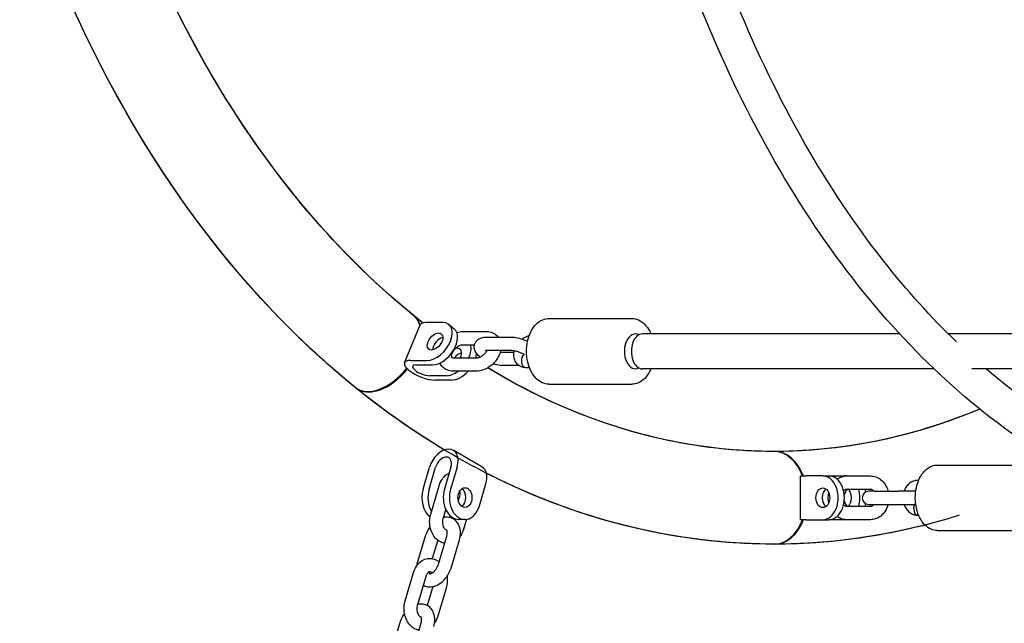
# Model space of a CAD drawing. Units: millimetres. Extents: x 9606 to 26512, y 1624 to 10468.
# Drawn here: x 12719 to 13170, y 6244 to 6520 of the extents above; entities that cross this region are included whole.
import ezdxf

# ---------------------------------------------------------------- set-up
doc = ezdxf.new("R2010")
doc.units = ezdxf.units.MM
doc.layers.add('Default', color=7, linetype='Continuous')

# ---------------------------------------------------------------- blocks, each defined once
blk = doc.blocks.new('A$C70094820')
at = {"layer": 'Default', "color": 7, "linetype": 'Continuous'}
for p, q in [((80.652, 77.949), (79.889, 77.949)), ((85.5, 78.133), (89.308, 78.133)), ((78.9, 76.11), (79.613, 77.842)), ((80.925, 77.86), (81.172, 77.66)), ((81.564, 77.538), (82.652, 77.538)), ((82.671, 77.285), (83.759, 77.285)), ((101.558, 77.433), (89.782, 77.433)), ((128.758, 77.433), (103.778, 77.433)), ((81.564, 76.938), (82.101, 76.938)), ((82.671, 76.685), (83.759, 76.685)), ((79.176, 76.217), (79.939, 76.217)), ((82.209, 76.328), (81.121, 76.328)), ((83.896, 76.582), (83.433, 76.582)), ((79.423, 76.017), (80.186, 76.017)), ((82.209, 75.728), (81.121, 75.728)), ((84.149, 75.982), (83.433, 75.982)), ((84.432, 75.901), (84.434, 75.901)), ((84.437, 75.901), (84.609, 75.901)), ((103.127, 75.833), (89.782, 75.833)), ((130.327, 75.833), (104.864, 75.833)), ((80.804, 75.517), (80.041, 75.517)), ((81.051, 75.317), (80.288, 75.317)), ((85.5, 75.133), (89.308, 75.133)), ((82.442, 71.346), (81.125, 72.111)), ((79.745, 70.328), (80.042, 71.333)), ((80.025, 70.328), (80.322, 71.333)), ((81.023, 71.333), (80.726, 70.328)), ((81.303, 71.333), (81.006, 70.328)), ((103.291, 71.434), (107.099, 71.434)), ((97.02, 70.934), (97.278, 70.934)), ((97.02, 68.934), (97.02, 70.934)), ((98.041, 70.934), (97.278, 70.934)), ((98.041, 70.934), (98.326, 70.934)), ((98.326, 70.934), (99.039, 70.934)), ((99.133, 70.934), (99.039, 70.934)), ((99.133, 70.934), (100.221, 70.934)), ((80.099, 69.193), (80.481, 70.486)), ((82.324, 69.562), (82.621, 70.568)), ((99.133, 70.334), (100.221, 70.334)), ((102.426, 70.734), (102.397, 70.734)), ((81.404, 69.95), (81.361, 69.804)), ((100.402, 70.234), (100.143, 70.234)), ((100.402, 70.234), (101.49, 70.234)), ((102.293, 70.234), (101.49, 70.234)), ((80.675, 69.023), (80.786, 69.401)), ((100.221, 69.534), (99.133, 69.534)), ((100.143, 69.634), (100.402, 69.634)), ((100.402, 69.634), (101.49, 69.634)), ((101.49, 69.634), (102.293, 69.634)), ((81.127, 69.013), (81.116, 68.975)), ((81.665, 68.945), (81.385, 68.945)), ((81.734, 68.95), (81.597, 68.487)), ((97.278, 68.934), (97.02, 68.934)), ((97.278, 68.934), (98.041, 68.934)), ((98.041, 68.934), (98.326, 68.934)), ((99.039, 68.934), (98.326, 68.934)), ((99.133, 68.934), (99.039, 68.934)), ((100.221, 68.934), (99.133, 68.934)), ((102.379, 69.135), (102.382, 69.135)), ((102.385, 69.134), (102.426, 69.134)), ((79.851, 68.186), (79.469, 66.892)), ((80.451, 66.892), (80.833, 68.186)), ((103.291, 68.434), (107.099, 68.434)), ((80.42, 67.992), (80.171, 67.151)), ((81.026, 66.722), (81.408, 68.016)), ((78.925, 65.22), (79.308, 66.513)), ((79.501, 65.05), (79.883, 66.343)), ((80.2, 65.875), (79.942, 65.002)), ((80.806, 65.808), (80.423, 64.514)), ((78.678, 64.213), (78.296, 62.92)), ((79.277, 62.92), (79.659, 64.213))]:
    blk.add_line(p, q, dxfattribs=at)
blk.add_arc((100.143, 69.934), 0.3, 90, 270, dxfattribs=at)
for centre, major_axis, ratio, start_param, end_param in [((77.972, 76.633), (1.334, 1.648), 0.607005, 5.861827, 6.283185), ((78.003, 76.608), (1.332, 1.649), 0.607355, 5.902294, 6.283185), ((80.445, 77.499), (-0.832, 0.343), 0.350455, 5.578087, 6.283185), ((80.296, 77.083), (-0.629, -0.777), 0.607005, 0.456703, 3.598295), ((80.543, 76.883), (0.629, 0.777), 0.607005, 3.598295, 6.283185), ((89.464, 76.633), (0, 0.8), 0.62932, 5.961209, 9.746755), ((80.543, 76.883), (-0.283, -0.35), 0.607005, 3.762621, 5.662157), ((80.445, 77.499), (-0.462, 0.19), 0.350455, -4.172371, -4.117061), ((88.845, 77.066), (0, 0.3), 0.62932, 3.943483, 4.653151), ((89.782, 76.633), (0, 0.8), 0.62932, 0, 3.141593), ((81.16, 76.383), (-0.283, -0.35), 0.607005, 1.885283, 3.885017), ((81.16, 76.383), (-0.629, -0.777), 0.607005, 1.963674, 2.723471), ((81.407, 76.183), (0.629, 0.777), 0.607005, 6.149967, 6.228512), ((79.732, 75.767), (0.832, -0.343), 0.350455, 2.436495, 5.578087), ((81.407, 76.183), (-0.283, -0.35), 0.607005, 3.762621, 4.788507), ((81.407, 76.183), (-0.629, -0.777), 0.607005, 2.195446, 2.44865), ((84.439, 76.201), (0.004, 0.3), 0.633735, 1.052561, 3.149753), ((77.972, 76.633), (-1.334, -1.648), 0.607005, 0, 1.592403), ((78.003, 76.608), (-1.332, -1.649), 0.607355, 0, 1.589593), ((79.732, 75.767), (0.462, -0.19), 0.350455, 2.436495, 5.578087), ((81.16, 76.383), (-0.629, -0.777), 0.607005, 0.456703, 1.169398), ((81.407, 76.183), (-0.629, -0.777), 0.607005, 0.456703, 1.474006), ((80.673, 71.333), (-0.452, -0.778), 0.647556, 1.930498, 5.07209), ((80.673, 71.333), (-0.251, -0.432), 0.647556, 1.930498, 5.07209), ((95.803, 69.934), (0, 2.12), 0.700909, 5.203605, 6.283185), ((95.839, 69.935), (-0.003, 2.12), 0.700909, 5.202609, 6.283185), ((81.99, 70.568), (0.452, 0.778), 0.647556, 5.07209, 6.283185), ((98.041, 69.934), (0, -1), 0.700909, 0, 3.141593), ((98.326, 69.934), (0, -1), 0.700909, 0, 3.141593), ((99.039, 69.934), (0, 1), 0.700909, 6.222846, 6.283185), ((80.404, 69.945), (0, 1), 0.71325, 1.178097, 2.652318), ((80.684, 69.945), (0, 1), 0.71325, 1.178097, 2.259975), ((81.385, 69.945), (0, -1), 0.71325, 4.31969, 6.283185), ((81.665, 69.945), (0, 1), 0.71325, 1.178097, 4.31969), ((81.385, 69.945), (0, 0.45), 0.71325, 3.59358, 5.831198), ((98.326, 69.934), (0, -0.45), 0.700909, 3.610901, 5.813876), ((99.325, 69.934), (0, -0.45), 0.700909, 3.617475, 4.432043), ((99.039, 69.934), (0, -0.45), 0.700909, 0.475882, 2.66571), ((99.039, 69.934), (0, -1), 0.700909, 1.159279, 1.982313), ((99.325, 69.934), (0, -1), 0.700909, 1.838258, 1.982313), ((99.325, 69.934), (0, -0.45), 0.700909, 4.992735, 5.807303), ((99.325, 69.934), (0, -1), 0.700909, 1.159279, 1.303335), ((102.388, 69.434), (0.004, 0.3), 0.629238, 1.58008, 3.150876), ((80.684, 69.945), (0, -1), 0.71325, 0.414556, 0.513638), ((95.803, 69.934), (0, -2.12), 0.700909, 0, 1.079581), ((95.839, 69.935), (-0.003, 2.12), 0.700909, 3.14061, 4.220177), ((99.039, 69.934), (0, -1), 0.700909, 0, 0.06034)]:
    blk.add_ellipse(centre, major_axis=major_axis, ratio=ratio, start_param=start_param, end_param=end_param, dxfattribs=at)
for centre, major_axis, ratio in [((80.296, 77.083), (0.283, 0.35), 0.607005), ((81.665, 69.945), (0, 0.45), 0.71325), ((98.041, 69.934), (0, 0.45), 0.700909)]:
    blk.add_ellipse(centre, major_axis=major_axis, ratio=ratio, dxfattribs=at)
for points, knots in [([(95.803, 16.129), (87.901, 16.129), (80.004, 17.862), (64.957, 24.603), (57.821, 29.654), (44.96, 42.621), (39.267, 50.595), (29.958, 68.638), (26.36, 78.723), (21.638, 99.943), (20.518, 111.078), (20.863, 133.272), (22.329, 144.329), (27.712, 165.264), (31.628, 175.138), (41.553, 192.693), (47.556, 200.375), (61.047, 212.684), (68.522, 217.338), (82.695, 222.551), (89.248, 223.739), (95.803, 223.739)], [0, 0, 0, 0, 0.098441, 0.098441, 0.198443, 0.198443, 0.300658, 0.300658, 0.403744, 0.403744, 0.506946, 0.506946, 0.610135, 0.610135, 0.713337, 0.713337, 0.81637, 0.81637, 0.918339, 0.918339, 1, 1, 1, 1]), ([(91.687, 23.92), (85.745, 24.44), (79.838, 26.093), (67.307, 32.169), (60.784, 37.098), (49.253, 49.609), (44.218, 57.123), (36.077, 74.014), (32.959, 83.374), (28.951, 103.026), (28.06, 113.314), (28.601, 133.769), (30.034, 143.933), (35.064, 163.091), (38.66, 172.082), (47.618, 187.991), (52.98, 194.902), (64.917, 206.024), (71.497, 210.207), (82.7, 214.511), (87.183, 215.555), (91.687, 215.949)], [0, 0, 0, 0, 0.089682, 0.089682, 0.197626, 0.197626, 0.303017, 0.303017, 0.40768, 0.40768, 0.512289, 0.512289, 0.616918, 0.616918, 0.721521, 0.721521, 0.826256, 0.826256, 0.932027, 0.932027, 1, 1, 1, 1]), ([(125.93, 69.134), (123.7, 68.51), (121.423, 68.249), (115.691, 68.527), (112.251, 69.564), (105.726, 73.269), (102.648, 75.959), (97.162, 82.738), (94.762, 86.843), (90.903, 96.036), (89.447, 101.123), (87.623, 111.759), (87.255, 117.305), (87.48, 123.686), (87.525, 124.568), (87.585, 125.447)], [0, 0, 0, 0, 0.110574, 0.110574, 0.279357, 0.279357, 0.450815, 0.450815, 0.624408, 0.624408, 0.798312, 0.798312, 0.972099, 0.972099, 1, 1, 1, 1]), ([(80.719, 72.127), (78.17, 73.652), (75.757, 75.558), (70.259, 81.08), (67.394, 85.08), (63.616, 92.376), (62.374, 95.361), (61.356, 98.481)], [0, 0, 0, 0, 0.295652, 0.295652, 0.730554, 0.730554, 1, 1, 1, 1]), ([(76.638, 74.985), (73.154, 77.806), (70.026, 81.384), (64.923, 89.412), (62.886, 93.792), (61.356, 98.481)], [0, 0, 0, 0, 0.516358, 0.516358, 1, 1, 1, 1]), ([(80.719, 72.127), (79.333, 72.956), (77.986, 73.898), (73.202, 77.757), (70.07, 81.328), (65.735, 88.126), (64.242, 91.017), (62.977, 94.082)], [0, 0, 0, 0, 0.184696, 0.184696, 0.681199, 0.681199, 1, 1, 1, 1]), ([(104.154, 77.065), (102.994, 78.183), (101.876, 79.424), (98.218, 84.079), (95.946, 88.056), (93.901, 93.045), (93.688, 93.587), (93.482, 94.134)], [0, 0, 0, 0, 0.267988, 0.267988, 0.921553, 0.921553, 1, 1, 1, 1]), ([(79.743, 77.933), (78.259, 79.094), (76.83, 80.418), (72.651, 84.974), (70.153, 88.717), (68.008, 93.186), (67.891, 93.434), (67.776, 93.685)], [0, 0, 0, 0, 0.3117, 0.3117, 0.961943, 0.961943, 1, 1, 1, 1]), ([(79.306, 78.281), (76.206, 80.79), (73.364, 84.029), (69.787, 89.669), (68.726, 91.623), (67.776, 93.685)], [0, 0, 0, 0, 0.6766119, 0.6766119, 1, 1, 1, 1]), ([(79.743, 77.933), (79.579, 78.061), (79.417, 78.191), (76.158, 80.839), (73.32, 84.085), (69.763, 89.713), (68.715, 91.646), (67.776, 93.685)], [0, 0, 0, 0, 0.03434, 0.03434, 0.690083, 0.690083, 1, 1, 1, 1]), ([(85.5, 75.133), (85.398, 75.133), (85.296, 75.156), (85.101, 75.241), (85.008, 75.307), (84.834, 75.48), (84.755, 75.591), (84.624, 75.845), (84.572, 75.99), (84.502, 76.296), (84.483, 76.456), (84.481, 76.778), (84.497, 76.939), (84.562, 77.246), (84.612, 77.392), (84.742, 77.656), (84.823, 77.774), (85.011, 77.963), (85.116, 78.036), (85.317, 78.115), (85.409, 78.133), (85.5, 78.133)], [0, 0, 0, 0, 0.085788, 0.085788, 0.177698, 0.177698, 0.280744, 0.280744, 0.38862, 0.38862, 0.496468, 0.496468, 0.603952, 0.603952, 0.71176, 0.71176, 0.819716, 0.819716, 0.922997, 0.922997, 1, 1, 1, 1]), ([(89.308, 78.133), (89.41, 78.133), (89.512, 78.111), (89.708, 78.025), (89.8, 77.959), (89.974, 77.787), (90.053, 77.676), (90.137, 77.513), (90.156, 77.474), (90.173, 77.433)], [0, 0, 0, 0, 0.274574, 0.274574, 0.568744, 0.568744, 0.898557, 0.898557, 1, 1, 1, 1]), ([(81.291, 77.494), (81.294, 77.495), (81.298, 77.496), (81.386, 77.523), (81.474, 77.538), (81.564, 77.538)], [0, 0, 0, 0, 0.03675, 0.03675, 1, 1, 1, 1]), ([(82.652, 77.538), (82.744, 77.538), (82.837, 77.522), (82.997, 77.455), (83.066, 77.411), (83.145, 77.333), (83.165, 77.309), (83.184, 77.285)], [0, 0, 0, 0, 0.463116, 0.463116, 0.851049, 0.851049, 1, 1, 1, 1]), ([(82.357, 76.368), (82.347, 76.376), (82.337, 76.384), (82.25, 76.46), (82.183, 76.533), (82.12, 76.667), (82.107, 76.703), (82.086, 76.8), (82.084, 76.866), (82.112, 76.982), (82.134, 77.031), (82.193, 77.114), (82.229, 77.149), (82.315, 77.21), (82.365, 77.233), (82.495, 77.275), (82.574, 77.284), (82.661, 77.285), (82.666, 77.285), (82.671, 77.285)], [0, 0, 0, 0, 0.031296, 0.031296, 0.282015, 0.282015, 0.363626, 0.363626, 0.481812, 0.481812, 0.571056, 0.571056, 0.66474, 0.66474, 0.787909, 0.787909, 0.987266, 0.987266, 1, 1, 1, 1]), ([(83.759, 77.285), (83.861, 77.285), (83.967, 77.272), (84.171, 77.227), (84.269, 77.198), (84.421, 77.14), (84.476, 77.116), (84.529, 77.09)], [0, 0, 0, 0, 0.411064, 0.411064, 0.780549, 0.780549, 1, 1, 1, 1]), ([(84.602, 77.346), (84.584, 77.342), (84.566, 77.337), (84.469, 77.306), (84.394, 77.269), (84.309, 77.213), (84.295, 77.202), (84.28, 77.192)], [0, 0, 0, 0, 0.15267, 0.15267, 0.848004, 0.848004, 1, 1, 1, 1]), ([(81.121, 76.328), (81.103, 76.328), (81.091, 76.331), (81.073, 76.336), (81.072, 76.338), (81.068, 76.343), (81.065, 76.347), (81.057, 76.372), (81.054, 76.393), (81.057, 76.443), (81.062, 76.47), (81.079, 76.529), (81.092, 76.561), (81.126, 76.628), (81.147, 76.662), (81.198, 76.729), (81.227, 76.761), (81.29, 76.819), (81.323, 76.844), (81.388, 76.886), (81.421, 76.902), (81.479, 76.925), (81.506, 76.932), (81.542, 76.938), (81.554, 76.938), (81.564, 76.938)], [0, 0, 0, 0, 0.0816062, 0.0816062, 0.1979519, 0.1979519, 0.2979519, 0.2979519, 0.3960979, 0.3960979, 0.473906, 0.473906, 0.5517718, 0.5517718, 0.6320141, 0.6320141, 0.7139956, 0.7139956, 0.7960614, 0.7960614, 0.876469, 0.876469, 0.954418, 0.954418, 1, 1, 1, 1]), ([(82.671, 76.685), (82.669, 76.681), (82.667, 76.676), (82.647, 76.638), (82.626, 76.604), (82.575, 76.537), (82.546, 76.505), (82.483, 76.448), (82.45, 76.422), (82.385, 76.38), (82.352, 76.364), (82.293, 76.341), (82.267, 76.334), (82.231, 76.329), (82.219, 76.328), (82.209, 76.328)], [0, 0, 0, 0, 0.022034, 0.022034, 0.197111, 0.197111, 0.375982, 0.375982, 0.555037, 0.555037, 0.730474, 0.730474, 0.900547, 0.900547, 1, 1, 1, 1]), ([(83.3, 76.685), (83.299, 76.681), (83.298, 76.677), (83.276, 76.574), (83.24, 76.477), (83.141, 76.29), (83.078, 76.2), (82.932, 76.039), (82.849, 75.967), (82.67, 75.848), (82.573, 75.801), (82.387, 75.743), (82.299, 75.728), (82.209, 75.728)], [0, 0, 0, 0, 0.007468, 0.007468, 0.207052, 0.207052, 0.413253, 0.413253, 0.619539, 0.619539, 0.82582, 0.82582, 1, 1, 1, 1]), ([(82.598, 76.677), (82.599, 76.678), (82.602, 76.679), (82.618, 76.682), (82.631, 76.684), (82.655, 76.685), (82.663, 76.685), (82.671, 76.685)], [0, 0, 0, 0, 0.366371, 0.366371, 0.814085, 0.814085, 1, 1, 1, 1]), ([(83.433, 76.582), (83.408, 76.582), (83.378, 76.583), (83.323, 76.59), (83.301, 76.593), (83.278, 76.598)], [0, 0, 0, 0, 0.61496, 0.61496, 1, 1, 1, 1]), ([(83.759, 76.685), (83.784, 76.685), (83.815, 76.683), (83.886, 76.674), (83.928, 76.667), (84.019, 76.645), (84.068, 76.63), (84.167, 76.595), (84.216, 76.575), (84.297, 76.536), (84.33, 76.518), (84.36, 76.501)], [0, 0, 0, 0, 0.178507, 0.178507, 0.382018, 0.382018, 0.601784, 0.601784, 0.827583, 0.827583, 1, 1, 1, 1]), ([(83.914, 76.669), (83.907, 76.643), (83.902, 76.616), (83.883, 76.509), (83.883, 76.425), (83.914, 76.271), (83.941, 76.202), (84.018, 76.088), (84.063, 76.041), (84.166, 75.967), (84.223, 75.941), (84.331, 75.91), (84.382, 75.902), (84.432, 75.901)], [0, 0, 0, 0, 0.079525, 0.079525, 0.321346, 0.321346, 0.520961, 0.520961, 0.690467, 0.690467, 0.85637, 0.85637, 1, 1, 1, 1]), ([(84.276, 76.352), (84.277, 76.354), (84.278, 76.356), (84.292, 76.391), (84.309, 76.42), (84.348, 76.464), (84.368, 76.48), (84.39, 76.489), (84.39, 76.489), (84.39, 76.49)], [0, 0, 0, 0, 0.03011, 0.03011, 0.542092, 0.542092, 0.994429, 0.994429, 1, 1, 1, 1]), ([(81.121, 75.728), (81.029, 75.728), (80.936, 75.744), (80.776, 75.811), (80.707, 75.856), (80.596, 75.965), (80.552, 76.028), (80.52, 76.097), (80.52, 76.098), (80.519, 76.1)], [0, 0, 0, 0, 0.378296, 0.378296, 0.695178, 0.695178, 0.993094, 0.993094, 1, 1, 1, 1]), ([(95.803, 72.054), (92.157, 72.054), (88.508, 72.913), (84.241, 74.993), (83.471, 75.415), (82.71, 75.877)], [0, 0, 0, 0, 0.817384, 0.817384, 1, 1, 1, 1]), ([(105.22, 73.994), (102.37, 72.796), (99.43, 72.151), (92.84, 71.958), (89.183, 72.709), (84.673, 74.76), (83.683, 75.285), (82.71, 75.877)], [0, 0, 0, 0, 0.385865, 0.385865, 0.863448, 0.863448, 1, 1, 1, 1]), ([(105.22, 73.994), (103.611, 73.318), (101.973, 72.817), (96.722, 71.79), (93.059, 71.932), (87.173, 73.556), (84.899, 74.546), (82.71, 75.877)], [0, 0, 0, 0, 0.217864, 0.217864, 0.692866, 0.692866, 1, 1, 1, 1]), ([(83.433, 75.982), (83.331, 75.982), (83.225, 75.995), (83.062, 76.03), (83.006, 76.045), (82.95, 76.063)], [0, 0, 0, 0, 0.658589, 0.658589, 1, 1, 1, 1]), ([(90.173, 75.833), (90.16, 75.802), (90.146, 75.772), (90.066, 75.61), (89.985, 75.492), (89.798, 75.303), (89.693, 75.23), (89.491, 75.151), (89.4, 75.133), (89.308, 75.133)], [0, 0, 0, 0, 0.077451, 0.077451, 0.422978, 0.422978, 0.753543, 0.753543, 1, 1, 1, 1]), ([(119.391, 69.95), (116.037, 70.085), (112.691, 71.099), (108.143, 73.764), (106.803, 74.724), (105.509, 75.833)], [0, 0, 0, 0, 0.698439, 0.698439, 1, 1, 1, 1]), ([(104.277, 69.134), (101.301, 68.195), (98.23, 67.751), (91.197, 67.914), (87.245, 68.873), (81.13, 71.758), (78.832, 73.213), (76.671, 74.959)], [0, 0, 0, 0, 0.319887, 0.319887, 0.734036, 0.734036, 1, 1, 1, 1]), ([(105.22, 73.994), (104.359, 73.632), (103.49, 73.32), (100.38, 72.393), (98.108, 72.058), (95.836, 72.055)], [0, 0, 0, 0, 0.281408, 0.281408, 1, 1, 1, 1]), ([(103.291, 68.434), (103.189, 68.434), (103.087, 68.457), (102.891, 68.543), (102.798, 68.609), (102.624, 68.781), (102.546, 68.892), (102.414, 69.146), (102.362, 69.291), (102.292, 69.597), (102.274, 69.758), (102.271, 70.079), (102.287, 70.24), (102.353, 70.547), (102.402, 70.693), (102.533, 70.958), (102.614, 71.076), (102.801, 71.265), (102.906, 71.338), (103.108, 71.417), (103.199, 71.434), (103.291, 71.434)], [0, 0, 0, 0, 0.085788, 0.085788, 0.177698, 0.177698, 0.280744, 0.280744, 0.38862, 0.38862, 0.496468, 0.496468, 0.603952, 0.603952, 0.71176, 0.71176, 0.819716, 0.819716, 0.922997, 0.922997, 1, 1, 1, 1]), ([(80.481, 70.486), (80.512, 70.589), (80.556, 70.688), (80.671, 70.861), (80.74, 70.936), (80.861, 71.024), (80.902, 71.049), (80.945, 71.069)], [0, 0, 0, 0, 0.416622, 0.416622, 0.815622, 0.815622, 1, 1, 1, 1]), ([(95.803, 67.814), (91.835, 67.814), (87.87, 68.682), (83.626, 70.575), (83.133, 70.811), (82.644, 71.061)], [0, 0, 0, 0, 0.8829133, 0.8829133, 1, 1, 1, 1]), ([(102.755, 68.699), (101.702, 68.429), (100.639, 68.219), (95.617, 67.529), (91.591, 67.851), (85.992, 69.533), (84.294, 70.219), (82.644, 71.061)], [0, 0, 0, 0, 0.157403, 0.157403, 0.739864, 0.739864, 1, 1, 1, 1]), ([(98.691, 70.788), (98.759, 70.838), (98.836, 70.877), (98.987, 70.923), (99.06, 70.934), (99.133, 70.934)], [0, 0, 0, 0, 0.538607, 0.538607, 1, 1, 1, 1]), ([(100.221, 70.934), (100.306, 70.934), (100.391, 70.919), (100.554, 70.86), (100.631, 70.815), (100.773, 70.701), (100.837, 70.628), (100.945, 70.462), (100.988, 70.367), (101.021, 70.256), (101.024, 70.245), (101.026, 70.234)], [0, 0, 0, 0, 0.220978, 0.220978, 0.45046, 0.45046, 0.700457, 0.700457, 0.970562, 0.970562, 1, 1, 1, 1]), ([(98.991, 70.252), (99.004, 70.269), (99.018, 70.283), (99.053, 70.311), (99.072, 70.321), (99.105, 70.332), (99.119, 70.334), (99.133, 70.334)], [0, 0, 0, 0, 0.258139, 0.258139, 0.656987, 0.656987, 1, 1, 1, 1]), ([(100.221, 70.334), (100.237, 70.334), (100.254, 70.331), (100.298, 70.313), (100.327, 70.293), (100.363, 70.252), (100.37, 70.244), (100.377, 70.234)], [0, 0, 0, 0, 0.380743, 0.380743, 0.879562, 0.879562, 1, 1, 1, 1]), ([(102.397, 70.734), (102.328, 70.734), (102.258, 70.722), (102.126, 70.676), (102.064, 70.64), (101.949, 70.55), (101.897, 70.493), (101.814, 70.37), (101.782, 70.304), (101.758, 70.234)], [0, 0, 0, 0, 0.232609, 0.232609, 0.474626, 0.474626, 0.740686, 0.740686, 1, 1, 1, 1]), ([(81.421, 70.238), (81.427, 70.203), (81.43, 70.166), (81.429, 70.088), (81.425, 70.046), (81.414, 69.987), (81.409, 69.968), (81.404, 69.95)], [0, 0, 0, 0, 0.367611, 0.367611, 0.79183, 0.79183, 1, 1, 1, 1]), ([(98.311, 69.703), (98.297, 69.775), (98.29, 69.849), (98.288, 70.004), (98.296, 70.086), (98.311, 70.166)], [0, 0, 0, 0, 0.4734572, 0.4734572, 1, 1, 1, 1]), ([(99.133, 69.534), (99.116, 69.534), (99.1, 69.538), (99.055, 69.556), (99.026, 69.576), (98.995, 69.611), (98.993, 69.614), (98.991, 69.617)], [0, 0, 0, 0, 0.414164, 0.414164, 0.956769, 0.956769, 1, 1, 1, 1]), ([(100.377, 69.634), (100.359, 69.61), (100.34, 69.59), (100.301, 69.558), (100.281, 69.548), (100.248, 69.537), (100.235, 69.534), (100.221, 69.534)], [0, 0, 0, 0, 0.318004, 0.318004, 0.684667, 0.684667, 1, 1, 1, 1]), ([(101.026, 69.634), (101.025, 69.631), (101.024, 69.627), (100.995, 69.518), (100.952, 69.419), (100.838, 69.241), (100.769, 69.163), (100.613, 69.041), (100.528, 68.996), (100.367, 68.946), (100.294, 68.934), (100.221, 68.934)], [0, 0, 0, 0, 0.010543, 0.010543, 0.291117, 0.291117, 0.56172, 0.56172, 0.810553, 0.810553, 1, 1, 1, 1]), ([(101.758, 69.634), (101.78, 69.57), (101.809, 69.509), (101.892, 69.382), (101.948, 69.318), (102.076, 69.22), (102.146, 69.183), (102.272, 69.145), (102.325, 69.136), (102.379, 69.135)], [0, 0, 0, 0, 0.245509, 0.245509, 0.545508, 0.545508, 0.815875, 0.815875, 1, 1, 1, 1]), ([(102.199, 69.434), (102.199, 69.437), (102.199, 69.439), (102.2, 69.481), (102.206, 69.52), (102.225, 69.585), (102.236, 69.611), (102.249, 69.634)], [0, 0, 0, 0, 0.03169, 0.03169, 0.570526, 0.570526, 1, 1, 1, 1]), ([(80.733, 67.85), (80.667, 67.862), (80.602, 67.884), (80.466, 67.953), (80.398, 68.005), (80.272, 68.133), (80.217, 68.213), (80.127, 68.391), (80.093, 68.492), (80.051, 68.703), (80.045, 68.813), (80.057, 69.014), (80.073, 69.105), (80.099, 69.193)], [0, 0, 0, 0, 0.120768, 0.120768, 0.274902, 0.274902, 0.449925, 0.449925, 0.640252, 0.640252, 0.834928, 0.834928, 1, 1, 1, 1]), ([(80.834, 68.441), (80.823, 68.444), (80.806, 68.451), (80.769, 68.482), (80.751, 68.501), (80.718, 68.551), (80.703, 68.579), (80.677, 68.645), (80.667, 68.681), (80.652, 68.76), (80.649, 68.801), (80.649, 68.885), (80.653, 68.927), (80.665, 68.986), (80.669, 69.005), (80.675, 69.023)], [0, 0, 0, 0, 0.206792, 0.206792, 0.362168, 0.362168, 0.502296, 0.502296, 0.642738, 0.642738, 0.785554, 0.785554, 0.929409, 0.929409, 1, 1, 1, 1]), ([(81.408, 68.016), (81.439, 68.119), (81.456, 68.224), (81.457, 68.432), (81.442, 68.534), (81.376, 68.713), (81.329, 68.792), (81.214, 68.914), (81.151, 68.96), (81.015, 69.022), (80.943, 69.04), (80.805, 69.051), (80.74, 69.045), (80.677, 69.033)], [0, 0, 0, 0, 0.2099638, 0.2099638, 0.414312, 0.414312, 0.5891622, 0.5891622, 0.733774, 0.733774, 0.8726517, 0.8726517, 1, 1, 1, 1]), ([(99.133, 68.934), (99.048, 68.934), (98.962, 68.95), (98.814, 69.004), (98.75, 69.038), (98.691, 69.081)], [0, 0, 0, 0, 0.538189, 0.538189, 1, 1, 1, 1]), ([(80.069, 68.615), (80.029, 68.562), (79.993, 68.506), (79.915, 68.364), (79.878, 68.276), (79.851, 68.186)], [0, 0, 0, 0, 0.411389, 0.411389, 1, 1, 1, 1]), ([(81.597, 68.487), (81.567, 68.384), (81.522, 68.286), (81.457, 68.187), (81.45, 68.177), (81.443, 68.167)], [0, 0, 0, 0, 0.895321, 0.895321, 1, 1, 1, 1]), ([(80.831, 68.447), (80.83, 68.447), (80.83, 68.447), (80.828, 68.447), (80.824, 68.448), (80.818, 68.447)], [0, 0, 0, 0, 0.159249, 0.159249, 1, 1, 1, 1]), ([(80.833, 68.186), (80.844, 68.223), (80.851, 68.259), (80.857, 68.323), (80.857, 68.351), (80.852, 68.396), (80.847, 68.413), (80.838, 68.437), (80.833, 68.443), (80.83, 68.447), (80.83, 68.447), (80.83, 68.447)], [0, 0, 0, 0, 0.227616, 0.227616, 0.446293, 0.446293, 0.659753, 0.659753, 0.892542, 0.892542, 1, 1, 1, 1]), ([(79.308, 66.513), (79.338, 66.617), (79.382, 66.715), (79.497, 66.888), (79.567, 66.964), (79.722, 67.077), (79.805, 67.118), (79.973, 67.16), (80.056, 67.166), (80.216, 67.146), (80.292, 67.122), (80.406, 67.064), (80.447, 67.038), (80.485, 67.008)], [0, 0, 0, 0, 0.2113409, 0.2113409, 0.4137425, 0.4137425, 0.592356, 0.592356, 0.7498379, 0.7498379, 0.9041639, 0.9041639, 1, 1, 1, 1]), ([(79.762, 65.933), (79.773, 65.927), (79.784, 65.922), (79.863, 65.886), (79.935, 65.868), (80.086, 65.856), (80.164, 65.865), (80.328, 65.908), (80.412, 65.946), (80.578, 66.05), (80.658, 66.118), (80.801, 66.276), (80.865, 66.365), (80.962, 66.544), (80.999, 66.632), (81.026, 66.722)], [0, 0, 0, 0, 0.021851, 0.021851, 0.14803, 0.14803, 0.288056, 0.288056, 0.454791, 0.454791, 0.641929, 0.641929, 0.832675, 0.832675, 1, 1, 1, 1]), ([(80.046, 66.462), (80.046, 66.462), (80.047, 66.462), (80.05, 66.461), (80.056, 66.46), (80.078, 66.462), (80.096, 66.466), (80.14, 66.485), (80.163, 66.497), (80.214, 66.532), (80.24, 66.554), (80.293, 66.608), (80.32, 66.639), (80.369, 66.709), (80.391, 66.747), (80.426, 66.821), (80.44, 66.857), (80.451, 66.892)], [0, 0, 0, 0, 0.060692, 0.060692, 0.1839059, 0.1839059, 0.3308898, 0.3308898, 0.4603638, 0.4603638, 0.5926398, 0.5926398, 0.7301811, 0.7301811, 0.8711675, 0.8711675, 1, 1, 1, 1]), ([(79.883, 66.343), (79.894, 66.38), (79.907, 66.412), (79.937, 66.468), (79.953, 66.491), (79.985, 66.526), (80.001, 66.538), (80.029, 66.556), (80.04, 66.559), (80.067, 66.562), (80.084, 66.562), (80.131, 66.522), (80.143, 66.51), (80.156, 66.494)], [0, 0, 0, 0, 0.13314, 0.13314, 0.26448, 0.26448, 0.40019, 0.40019, 0.567618, 0.567618, 0.896092, 0.896092, 1, 1, 1, 1]), ([(80.022, 66.551), (80.022, 66.545), (80.023, 66.54), (80.026, 66.512), (80.03, 66.495), (80.04, 66.471), (80.044, 66.465), (80.046, 66.462), (80.047, 66.462), (80.047, 66.462)], [0, 0, 0, 0, 0.095342, 0.095342, 0.494425, 0.494425, 0.929646, 0.929646, 1, 1, 1, 1]), ([(80.843, 66.341), (80.855, 66.254), (80.859, 66.166), (80.847, 65.987), (80.831, 65.895), (80.806, 65.808)], [0, 0, 0, 0, 0.486133, 0.486133, 1, 1, 1, 1]), ([(79.56, 63.877), (79.493, 63.889), (79.428, 63.911), (79.293, 63.98), (79.224, 64.032), (79.099, 64.161), (79.044, 64.24), (78.953, 64.419), (78.919, 64.52), (78.878, 64.73), (78.871, 64.84), (78.884, 65.041), (78.9, 65.132), (78.925, 65.22)], [0, 0, 0, 0, 0.120768, 0.120768, 0.274902, 0.274902, 0.449925, 0.449925, 0.640252, 0.640252, 0.834928, 0.834928, 1, 1, 1, 1]), ([(79.661, 64.469), (79.649, 64.471), (79.633, 64.478), (79.596, 64.509), (79.577, 64.529), (79.544, 64.578), (79.529, 64.607), (79.503, 64.672), (79.493, 64.709), (79.479, 64.787), (79.475, 64.829), (79.475, 64.912), (79.48, 64.954), (79.491, 65.013), (79.496, 65.032), (79.501, 65.05)], [0, 0, 0, 0, 0.206792, 0.206792, 0.362168, 0.362168, 0.502296, 0.502296, 0.642738, 0.642738, 0.785554, 0.785554, 0.929409, 0.929409, 1, 1, 1, 1]), ([(80.234, 64.043), (80.265, 64.146), (80.282, 64.252), (80.283, 64.459), (80.268, 64.561), (80.202, 64.741), (80.156, 64.82), (80.041, 64.941), (79.977, 64.987), (79.841, 65.05), (79.769, 65.067), (79.632, 65.078), (79.567, 65.073), (79.504, 65.06)], [0, 0, 0, 0, 0.209964, 0.209964, 0.414312, 0.414312, 0.589162, 0.589162, 0.733774, 0.733774, 0.872652, 0.872652, 1, 1, 1, 1]), ([(78.895, 64.643), (78.855, 64.59), (78.819, 64.534), (78.741, 64.392), (78.704, 64.303), (78.678, 64.213)], [0, 0, 0, 0, 0.411389, 0.411389, 1, 1, 1, 1]), ([(79.657, 64.474), (79.657, 64.474), (79.656, 64.474), (79.654, 64.474), (79.65, 64.475), (79.644, 64.475)], [0, 0, 0, 0, 0.159249, 0.159249, 1, 1, 1, 1]), ([(79.659, 64.213), (79.67, 64.251), (79.677, 64.287), (79.683, 64.351), (79.683, 64.378), (79.678, 64.423), (79.673, 64.44), (79.664, 64.465), (79.66, 64.471), (79.657, 64.474), (79.657, 64.474), (79.656, 64.474)], [0, 0, 0, 0, 0.227616, 0.227616, 0.446293, 0.446293, 0.659753, 0.659753, 0.892542, 0.892542, 1, 1, 1, 1]), ([(80.423, 64.514), (80.393, 64.411), (80.349, 64.313), (80.283, 64.214), (80.276, 64.204), (80.269, 64.194)], [0, 0, 0, 0, 0.8953215, 0.8953215, 1, 1, 1, 1])]:
    blk.add_open_spline(points, degree=3, knots=knots, dxfattribs=at)
for points in [[(79.743, 77.933), (79.606, 78.04), (79.47, 78.148), (79.335, 78.258)], [(102.717, 68.689), (100.455, 68.112), (98.149, 67.818), (95.842, 67.815)], [(79.469, 66.892), (79.462, 66.867), (79.455, 66.841), (79.449, 66.815)]]:
    blk.add_open_spline(points, degree=3, dxfattribs=at)
blk = doc.blocks.new('SE3')
at = {"layer": 'Default', "color": 7, "xscale": 10, "yscale": 10, "zscale": 10}
blk.add_blockref('A$C70094820', (12106.13, 5602.21), dxfattribs=at)
blk = doc.blocks.new('SE2')
at = {"layer": 'Default'}
blk.add_blockref('SE3', (0, 0), dxfattribs=at)
blk = doc.blocks.new('SE1')
blk.add_blockref('SE2', (0, 0))
blk = doc.blocks.new('SE')
at = {"layer": 'Default'}
blk.add_blockref('SE1', (0, 0), dxfattribs=at)

msp = doc.modelspace()

# ---------------------------------------------------------------- block references
msp.add_blockref('SE', (0, 0))

doc.saveas('drawing.dxf')
